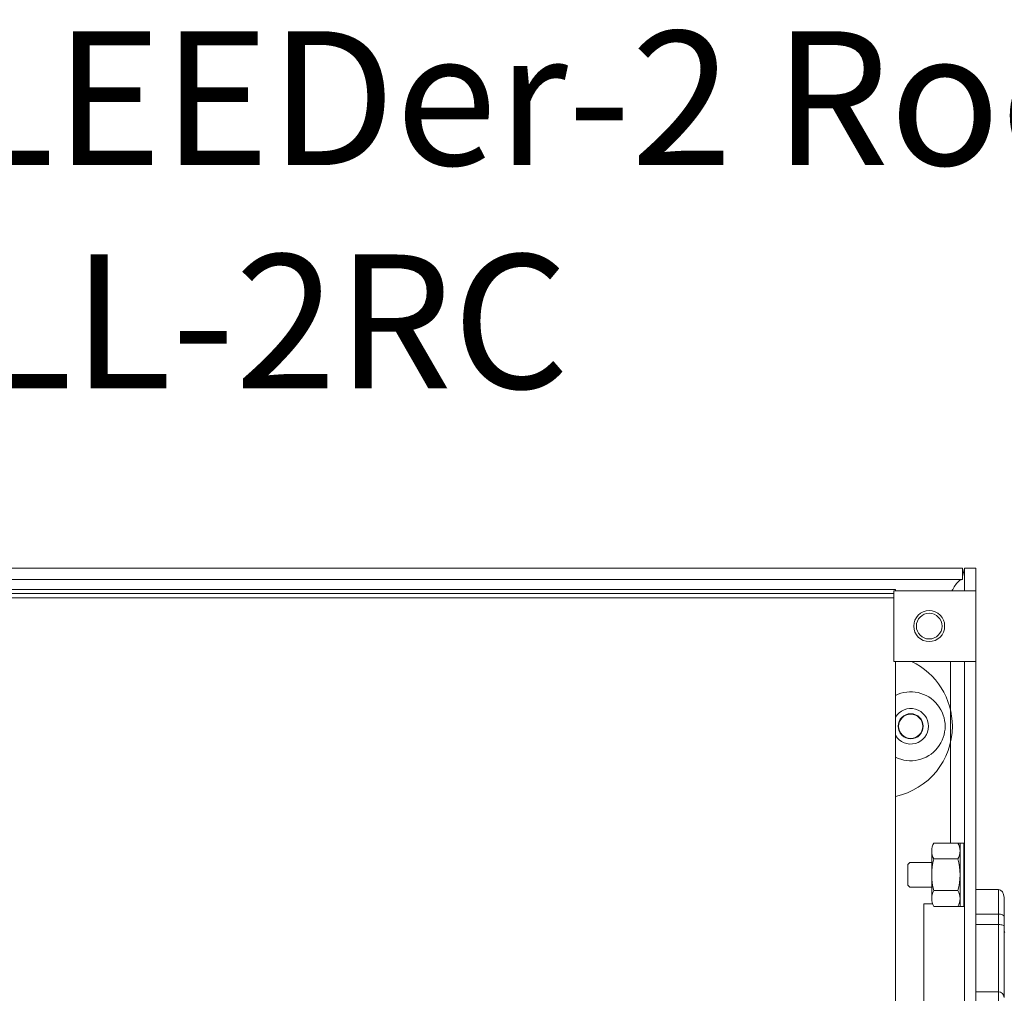
# Model space of a CAD drawing. Units: inches. Extents: x 483 to 644, y 12 to 117.
# Drawn here: x 563 to 568, y 32 to 37 of the extents above; entities that cross this region are included whole.
import ezdxf

# ---------------------------------------------------------------- set-up
doc = ezdxf.new("R2010")
doc.units = ezdxf.units.IN
doc.header["$MEASUREMENT"] = 0
doc.layers.add('Title Block', color=7, linetype='Continuous')

msp = doc.modelspace()

# ---------------------------------------------------------------- linework, layer by layer
at = {"lineweight": 5}
for p, q in [((559.543, 34.1278), (568.1534, 34.1278)), ((568.1534, 34.1278), (568.1534, 34.068)), ((568.1534, 34.0846), (568.1634, 34.1278)), ((568.1634, 34.1278), (568.1634, 34.0078)), ((568.2232, 34.1278), (568.1634, 34.1278)), ((568.2232, 34.1278), (568.2232, 34.0078)), ((559.543, 34.068), (568.1534, 34.068)), ((559.9082, 33.993), (567.7882, 33.993)), ((567.7972, 34.0155), (561.2972, 34.0155)), ((567.7882, 33.9705), (561.2972, 33.9705)), ((567.7882, 34.0078), (567.7882, 33.6328)), ((568.0884, 34.0078), (567.7882, 34.0078)), ((567.7972, 34.0078), (567.7972, 34.0155)), ((568.0884, 34.0078), (568.1634, 34.0078)), ((568.1634, 34.0078), (568.2232, 34.0078)), ((568.2232, 34.0078), (568.2232, 33.6328)), ((567.7882, 33.6328), (568.0884, 33.6328)), ((567.7972, 31.7455), (567.7972, 33.6328)), ((568.1634, 33.6328), (568.0884, 33.6328)), ((568.0884, 33.6328), (568.0884, 32.6708)), ((568.1634, 33.6328), (568.2232, 33.6328)), ((568.1634, 33.6328), (568.1634, 29.4978)), ((568.2232, 33.6328), (568.2232, 29.4978)), ((568.1402, 32.3348), (568.1402, 32.6708)), ((568.1517, 32.6708), (568.1605, 32.6708)), ((568.1605, 32.6708), (568.1605, 32.3348)), ((567.9895, 32.3768), (567.9895, 32.6288)), ((568.1634, 32.6288), (568.1634, 32.3768)), ((567.8634, 32.5578), (567.8734, 32.5678)), ((567.8734, 32.5678), (567.9895, 32.5678)), ((568.1286, 32.5868), (568.0012, 32.5868)), ((567.8634, 32.4478), (567.8634, 32.5578)), ((567.8634, 32.4478), (567.8734, 32.4378)), ((567.9895, 32.4378), (567.8734, 32.4378)), ((568.1286, 32.4188), (568.0012, 32.4188)), ((568.2232, 32.424), (568.3432, 32.424)), ((568.2232, 32.424), (568.2232, 32.294)), ((568.3432, 32.294), (568.3432, 32.424)), ((568.1402, 32.3736), (568.1402, 32.3348)), ((568.1634, 31.1538), (568.1634, 32.3518)), ((568.3732, 32.383), (568.3732, 32.283)), ((567.9949, 32.3478), (567.9474, 32.3478)), ((567.9474, 32.3478), (567.9474, 31.7528)), ((568.1605, 32.3348), (568.1517, 32.3348)), ((568.1634, 32.3478), (568.1634, 31.7528)), ((568.2232, 32.294), (568.3432, 32.294)), ((568.2232, 32.2385), (568.2232, 32.294)), ((568.3432, 32.2385), (568.3432, 32.294)), ((568.3732, 32.283), (568.3732, 32.2319)), ((568.2232, 32.2385), (568.3432, 32.2385)), ((568.2232, 31.8828), (568.2232, 32.2385)), ((568.3432, 31.8828), (568.3432, 32.2385)), ((568.2232, 31.8828), (568.2232, 31.6228)), ((568.2232, 31.8828), (568.3432, 31.8828)), ((568.3432, 31.6228), (568.3432, 31.8828))]:
    msp.add_line(p, q, dxfattribs=at)
at = {"color": 7, "linetype": 'Continuous', "lineweight": 5}
msp.add_line((568.3732, 32.2319), (568.3732, 31.8528), dxfattribs=at)
at = {"lineweight": 5, "elevation": 0}
for points in [[(568.0012, 32.6708), (568.1517, 32.6708)], [(568.1517, 32.3348), (568.0012, 32.3348)]]:
    msp.add_lwpolyline(points, dxfattribs=at)
at = {"lineweight": 5}
for centre, radius in [((567.9762, 33.8208), 0.082), ((567.9762, 33.8208), 0.068), ((567.8782, 33.2898), 0.0665), ((567.8782, 33.2898), 0.064)]:
    msp.add_circle(centre, radius, dxfattribs=at)
for centre, radius, start, end in [((567.7195, 33.2898), 0.3796, 0, 64.6456), ((567.8782, 33.2898), 0.1825, 243.6511, 116.3489), ((567.8782, 33.2898), 0.0941, 210.633, 149.367), ((567.7195, 33.2898), 0.3796, 281.8052, 0), ((568.0711, 32.6288), 0.0816, 149.0209, 210.9807), ((568.0586, 32.6288), 0.0816, 329.0209, 30.9807), ((568.2985, 32.5028), 0.3089, 164.2226, 195.779), ((567.8313, 32.5028), 0.3089, 344.2225, 15.779), ((568.0711, 32.3768), 0.0816, 149.0209, 210.9807), ((568.0586, 32.3768), 0.0816, 329.0209, 30.9807), ((568.3432, 31.8528), 0.03, 0, 90)]:
    msp.add_arc(centre, radius, start, end, dxfattribs=at)
for centre, major_axis, ratio, start_param, end_param in [((568.3432, 32.383), (0, 0.041), 0.732051, 4.712389, 6.283185), ((568.3432, 32.283), (-0.03, 0), 0.366025, 3.141593, 4.712389)]:
    msp.add_ellipse(centre, major_axis=major_axis, ratio=ratio, start_param=start_param, end_param=end_param, dxfattribs=at)
for points, knots in [([(568.1534, 34.068), (568.1479, 34.0669), (568.1371, 34.0646), (568.1209, 34.0472), (568.1074, 34.027), (568.0994, 34.0125), (568.0967, 34.0078)], [0, 0, 0, 0, 0.286998, 0.573996, 0.860994, 1, 1, 1, 1]), ([(568.3432, 32.2385), (568.3478, 32.2385), (568.3522, 32.2383), (568.3599, 32.2375), (568.3632, 32.237), (568.3708, 32.2351), (568.3732, 32.2335), (568.3732, 32.2319)], [0, 0, 0, 0, 0.25, 0.25, 0.5, 0.5, 1, 1, 1, 1])]:
    msp.add_open_spline(points, degree=3, knots=knots, dxfattribs=at)
msp.add_open_spline([(568.3764, 32.1969), (568.3753, 32.1987), (568.3742, 32.2006), (568.3732, 32.2025)], degree=3, dxfattribs=at)

# ---------------------------------------------------------------- texts
at = {"layer": 'Title Block', "insert": (560.5225, 36.9743), "char_height": 0.71, "attachment_point": 1}
msp.add_mtext('{\\fArial|b0|i0|c0|p34;LightLEEDer-2 Room Controller\\P           LL-2RC}', dxfattribs=at)

doc.saveas('drawing.dxf')
